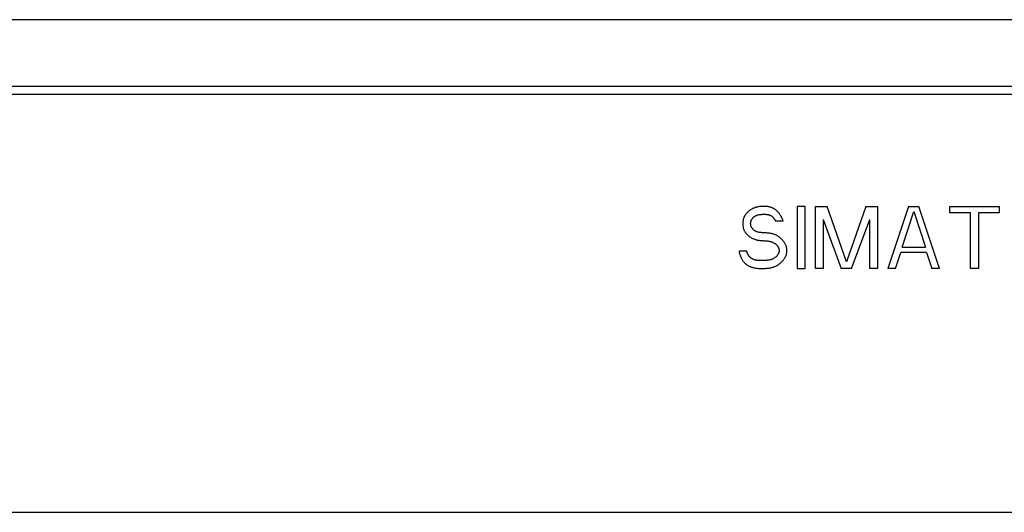
# Model space of a CAD drawing. Extents: x 0 to 594, y 0 to 420.
# Drawn here: x 124 to 187, y 239 to 271 of the extents above; entities that cross this region are included whole.
import ezdxf

# ---------------------------------------------------------------- set-up
doc = ezdxf.new("R2010")
doc.units = 0
doc.header["$LTSCALE"] = 32.67
doc.layers.add('10000_FRONT', color=7, linetype='CONTINUOUS')
doc.layers.add('10500_FRONT_LABELING', color=7, linetype='CONTINUOUS')

msp = doc.modelspace()

# ---------------------------------------------------------------- linework, layer by layer
at = {"layer": '10000_FRONT', "color": 7, "linetype": 'CONTINUOUS'}
for p, q in [((235.761, 270.609), (21.761, 270.609)), ((231.461, 266.309), (26.061, 266.309)), ((37.701, 265.809), (219.821, 265.809)), ((52.011, 238.859), (217.321, 238.859))]:
    msp.add_line(p, q, dxfattribs=at)
at = {"layer": '10500_FRONT_LABELING', "color": 7, "linetype": 'CONTINUOUS'}
for p, q in [((170.571, 258.075), (170.551, 258.048)), ((170.592, 258.101), (170.571, 258.075)), ((170.614, 258.127), (170.592, 258.101)), ((170.637, 258.152), (170.614, 258.127)), ((170.665, 258.181), (170.637, 258.152)), ((170.694, 258.209), (170.665, 258.181)), ((170.724, 258.237), (170.694, 258.209)), ((170.755, 258.263), (170.724, 258.237)), ((170.787, 258.288), (170.755, 258.263)), ((170.819, 258.312), (170.787, 258.288)), ((170.852, 258.335), (170.819, 258.312)), ((170.886, 258.358), (170.852, 258.335)), ((170.92, 258.379), (170.886, 258.358)), ((170.955, 258.399), (170.92, 258.379)), ((170.991, 258.418), (170.955, 258.399)), ((171.028, 258.436), (170.991, 258.418)), ((171.066, 258.454), (171.028, 258.436)), ((171.105, 258.471), (171.066, 258.454)), ((171.144, 258.486), (171.105, 258.471)), ((171.183, 258.5), (171.144, 258.486)), ((171.223, 258.513), (171.183, 258.5)), ((171.263, 258.524), (171.223, 258.513)), ((171.303, 258.535), (171.263, 258.524)), ((171.351, 258.545), (171.303, 258.535)), ((171.398, 258.554), (171.351, 258.545)), ((171.446, 258.561), (171.398, 258.554)), ((171.437, 258.045), (171.483, 258.052)), ((171.494, 258.567), (171.446, 258.561)), ((171.483, 258.052), (171.53, 258.058)), ((171.543, 258.571), (171.494, 258.567)), ((171.53, 258.058), (171.577, 258.062)), ((171.591, 258.574), (171.543, 258.571)), ((171.577, 258.062), (171.625, 258.064)), ((171.64, 258.576), (171.591, 258.574)), ((171.625, 258.064), (171.672, 258.066)), ((171.689, 258.577), (171.64, 258.576)), ((171.672, 258.066), (171.72, 258.067)), ((171.738, 258.577), (171.689, 258.577)), ((171.72, 258.067), (171.779, 258.067)), ((171.781, 258.577), (171.738, 258.577)), ((171.779, 258.067), (171.837, 258.066)), ((171.824, 258.575), (171.781, 258.577)), ((171.868, 258.573), (171.824, 258.575)), ((171.837, 258.066), (171.854, 258.066)), ((171.854, 258.066), (171.87, 258.065)), ((171.911, 258.569), (171.868, 258.573)), ((171.87, 258.065), (171.887, 258.064)), ((171.887, 258.064), (171.903, 258.063)), ((171.903, 258.063), (171.919, 258.061)), ((171.954, 258.565), (171.911, 258.569)), ((171.919, 258.061), (171.936, 258.06)), ((171.936, 258.06), (171.952, 258.058)), ((171.952, 258.058), (171.968, 258.055)), ((171.997, 258.559), (171.954, 258.565)), ((171.968, 258.055), (171.985, 258.053)), ((171.985, 258.053), (172.001, 258.05)), ((172.039, 258.551), (171.997, 258.559)), ((172.081, 258.543), (172.039, 258.551)), ((172.123, 258.533), (172.081, 258.543)), ((172.165, 258.521), (172.123, 258.533)), ((172.2, 258.509), (172.165, 258.521)), ((172.236, 258.495), (172.2, 258.509)), ((172.271, 258.481), (172.236, 258.495)), ((172.305, 258.465), (172.271, 258.481)), ((172.339, 258.448), (172.305, 258.465)), ((172.372, 258.43), (172.339, 258.448)), ((172.405, 258.41), (172.372, 258.43)), ((172.437, 258.39), (172.405, 258.41)), ((172.468, 258.369), (172.437, 258.39)), ((172.499, 258.346), (172.468, 258.369)), ((172.528, 258.322), (172.499, 258.346)), ((172.557, 258.298), (172.528, 258.322)), ((172.59, 258.267), (172.557, 258.298)), ((172.622, 258.236), (172.59, 258.267)), ((172.653, 258.203), (172.622, 258.236)), ((172.683, 258.169), (172.653, 258.203)), ((172.712, 258.134), (172.683, 258.169)), ((172.74, 258.099), (172.712, 258.134)), ((172.766, 258.062), (172.74, 258.099)), ((172.792, 258.025), (172.766, 258.062)), ((173.887, 258.577), (173.887, 254.577)), ((174.387, 258.577), (173.887, 258.577)), ((174.387, 254.577), (174.387, 258.577)), ((175.053, 254.577), (175.053, 258.577)), ((175.053, 258.577), (175.803, 258.577)), ((177.053, 255.003), (175.803, 258.577)), ((178.303, 258.577), (177.053, 255.003)), ((178.303, 258.577), (179.053, 258.577)), ((179.053, 258.577), (179.053, 254.577)), ((181.053, 258.577), (179.72, 254.577)), ((180.637, 255.939), (181.387, 258.237)), ((181.053, 258.577), (181.72, 258.577)), ((181.387, 258.237), (182.137, 255.939)), ((183.053, 254.577), (181.72, 258.577)), ((183.72, 258.152), (183.72, 258.577)), ((183.72, 258.577), (186.887, 258.577)), ((185.053, 258.152), (183.72, 258.152)), ((185.053, 254.577), (185.053, 258.152)), ((185.553, 258.152), (185.553, 254.577)), ((186.887, 258.152), (185.553, 258.152)), ((186.887, 258.577), (186.887, 258.152)), ((170.388, 257.548), (170.387, 257.51)), ((170.387, 257.51), (170.387, 257.471)), ((170.387, 257.471), (170.387, 257.429)), ((170.387, 257.429), (170.388, 257.386)), ((170.39, 257.587), (170.388, 257.548)), ((170.393, 257.625), (170.39, 257.587)), ((170.397, 257.663), (170.393, 257.625)), ((170.402, 257.701), (170.397, 257.663)), ((170.409, 257.738), (170.402, 257.701)), ((170.418, 257.775), (170.409, 257.738)), ((170.428, 257.811), (170.418, 257.775)), ((170.439, 257.843), (170.428, 257.811)), ((170.451, 257.873), (170.439, 257.843)), ((170.465, 257.904), (170.451, 257.873)), ((170.48, 257.934), (170.465, 257.904)), ((170.496, 257.963), (170.48, 257.934)), ((170.513, 257.992), (170.496, 257.963)), ((170.531, 258.02), (170.513, 257.992)), ((170.551, 258.048), (170.531, 258.02)), ((170.887, 257.498), (170.889, 257.526)), ((170.887, 257.471), (170.887, 257.498)), ((170.887, 257.444), (170.887, 257.471)), ((170.889, 257.416), (170.887, 257.444)), ((170.889, 257.526), (170.892, 257.553)), ((170.892, 257.553), (170.897, 257.58)), ((170.897, 257.58), (170.903, 257.606)), ((170.903, 257.606), (170.91, 257.633)), ((170.91, 257.633), (170.918, 257.658)), ((170.918, 257.658), (170.928, 257.684)), ((170.928, 257.684), (170.94, 257.708)), ((170.94, 257.708), (170.953, 257.732)), ((170.953, 257.732), (170.967, 257.755)), ((170.967, 257.755), (170.982, 257.778)), ((170.982, 257.778), (170.998, 257.8)), ((170.998, 257.8), (171.016, 257.821)), ((171.016, 257.821), (171.034, 257.841)), ((171.034, 257.841), (171.054, 257.86)), ((171.054, 257.86), (171.074, 257.879)), ((171.074, 257.879), (171.095, 257.896)), ((171.095, 257.896), (171.12, 257.916)), ((171.12, 257.916), (171.146, 257.933)), ((171.146, 257.933), (171.173, 257.95)), ((171.173, 257.95), (171.2, 257.966)), ((171.2, 257.966), (171.228, 257.98)), ((171.228, 257.98), (171.257, 257.993)), ((171.257, 257.993), (171.286, 258.004)), ((171.286, 258.004), (171.315, 258.015)), ((171.315, 258.015), (171.345, 258.024)), ((171.345, 258.024), (171.391, 258.036)), ((171.391, 258.036), (171.437, 258.045)), ((172.001, 258.05), (172.017, 258.047)), ((172.017, 258.047), (172.032, 258.043)), ((172.032, 258.043), (172.048, 258.039)), ((172.048, 258.039), (172.064, 258.034)), ((172.064, 258.034), (172.08, 258.029)), ((172.08, 258.029), (172.095, 258.024)), ((172.095, 258.024), (172.108, 258.019)), ((172.108, 258.019), (172.12, 258.014)), ((172.12, 258.014), (172.133, 258.009)), ((172.133, 258.009), (172.145, 258.003)), ((172.145, 258.003), (172.158, 257.997)), ((172.158, 257.997), (172.17, 257.991)), ((172.17, 257.991), (172.182, 257.984)), ((172.182, 257.984), (172.194, 257.978)), ((172.194, 257.978), (172.206, 257.971)), ((172.206, 257.971), (172.217, 257.963)), ((172.217, 257.963), (172.229, 257.956)), ((172.229, 257.956), (172.24, 257.948)), ((172.24, 257.948), (172.251, 257.94)), ((172.251, 257.94), (172.262, 257.932)), ((172.262, 257.932), (172.273, 257.923)), ((172.273, 257.923), (172.283, 257.914)), ((172.283, 257.914), (172.293, 257.906)), ((172.293, 257.906), (172.303, 257.896)), ((172.303, 257.896), (172.313, 257.887)), ((172.313, 257.887), (172.323, 257.877)), ((172.323, 257.877), (172.333, 257.868)), ((172.333, 257.868), (172.342, 257.858)), ((172.342, 257.858), (172.351, 257.847)), ((172.351, 257.847), (172.36, 257.837)), ((172.36, 257.837), (172.368, 257.826)), ((172.368, 257.826), (172.377, 257.815)), ((172.377, 257.815), (172.385, 257.804)), ((172.385, 257.804), (172.393, 257.793)), ((172.393, 257.793), (172.4, 257.782)), ((172.4, 257.782), (172.408, 257.77)), ((172.408, 257.77), (172.415, 257.758)), ((172.415, 257.758), (172.422, 257.746)), ((172.422, 257.746), (172.429, 257.734)), ((172.429, 257.734), (172.435, 257.721)), ((172.435, 257.721), (172.441, 257.708)), ((172.441, 257.708), (172.448, 257.695)), ((172.448, 257.695), (172.453, 257.682)), ((172.453, 257.682), (172.459, 257.669)), ((172.459, 257.669), (172.465, 257.655)), ((172.465, 257.655), (172.47, 257.641)), ((172.47, 257.641), (172.97, 257.641)), ((172.816, 257.989), (172.792, 258.025)), ((172.84, 257.952), (172.816, 257.989)), ((172.862, 257.914), (172.84, 257.952)), ((172.882, 257.876), (172.862, 257.914)), ((172.902, 257.837), (172.882, 257.876)), ((172.919, 257.797), (172.902, 257.837)), ((172.934, 257.759), (172.919, 257.797)), ((172.948, 257.72), (172.934, 257.759)), ((172.959, 257.681), (172.948, 257.72)), ((172.97, 257.641), (172.959, 257.681)), ((175.553, 257.726), (175.553, 254.577)), ((175.553, 257.726), (176.72, 254.577)), ((177.387, 254.577), (178.553, 257.726)), ((178.553, 254.577), (178.553, 257.726)), ((170.388, 257.386), (170.39, 257.344)), ((170.39, 257.344), (170.393, 257.302)), ((170.393, 257.302), (170.398, 257.26)), ((170.398, 257.26), (170.404, 257.219)), ((170.404, 257.219), (170.412, 257.178)), ((170.412, 257.178), (170.422, 257.138)), ((170.422, 257.138), (170.439, 257.087)), ((170.439, 257.087), (170.451, 257.057)), ((170.451, 257.057), (170.464, 257.027)), ((170.464, 257.027), (170.479, 256.999)), ((170.479, 256.999), (170.495, 256.97)), ((170.495, 256.97), (170.512, 256.942)), ((170.512, 256.942), (170.53, 256.915)), ((170.53, 256.915), (170.55, 256.889)), ((170.55, 256.889), (170.57, 256.863)), ((170.57, 256.863), (170.59, 256.837)), ((170.59, 256.837), (170.617, 256.807)), ((170.617, 256.807), (170.645, 256.777)), ((170.892, 257.389), (170.889, 257.416)), ((170.897, 257.362), (170.892, 257.389)), ((170.903, 257.335), (170.897, 257.362)), ((170.91, 257.309), (170.903, 257.335)), ((170.918, 257.283), (170.91, 257.309)), ((170.928, 257.258), (170.918, 257.283)), ((170.94, 257.234), (170.928, 257.258)), ((170.953, 257.21), (170.94, 257.234)), ((170.967, 257.186), (170.953, 257.21)), ((170.982, 257.164), (170.967, 257.186)), ((170.998, 257.142), (170.982, 257.164)), ((171.016, 257.121), (170.998, 257.142)), ((171.034, 257.101), (171.016, 257.121)), ((171.054, 257.082), (171.034, 257.101)), ((171.074, 257.063), (171.054, 257.082)), ((171.095, 257.045), (171.074, 257.063)), ((171.12, 257.026), (171.095, 257.045)), ((171.146, 257.008), (171.12, 257.026)), ((171.173, 256.992), (171.146, 257.008)), ((171.2, 256.976), (171.173, 256.992)), ((171.228, 256.962), (171.2, 256.976)), ((171.257, 256.949), (171.228, 256.962)), ((171.286, 256.937), (171.257, 256.949)), ((171.315, 256.927), (171.286, 256.937)), ((171.345, 256.918), (171.315, 256.927)), ((171.391, 256.906), (171.345, 256.918)), ((171.437, 256.897), (171.391, 256.906)), ((171.483, 256.89), (171.437, 256.897)), ((171.53, 256.885), (171.483, 256.89)), ((171.578, 256.882), (171.53, 256.885)), ((171.625, 256.879), (171.578, 256.882)), ((171.672, 256.877), (171.625, 256.879)), ((171.72, 256.875), (171.672, 256.877)), ((171.785, 256.873), (171.72, 256.875)), ((171.85, 256.869), (171.785, 256.873)), ((171.914, 256.865), (171.85, 256.869)), ((171.979, 256.86), (171.914, 256.865)), ((172.043, 256.853), (171.979, 256.86)), ((172.107, 256.845), (172.043, 256.853)), ((172.17, 256.834), (172.107, 256.845)), ((172.234, 256.821), (172.17, 256.834)), ((172.277, 256.811), (172.234, 256.821)), ((172.319, 256.799), (172.277, 256.811)), ((172.362, 256.786), (172.319, 256.799)), ((172.403, 256.772), (172.362, 256.786)), ((170.645, 256.777), (170.674, 256.748)), ((170.674, 256.748), (170.704, 256.72)), ((170.704, 256.72), (170.735, 256.694)), ((170.735, 256.694), (170.767, 256.668)), ((170.767, 256.668), (170.799, 256.643)), ((170.799, 256.643), (170.832, 256.619)), ((170.832, 256.619), (170.866, 256.597)), ((170.866, 256.597), (170.901, 256.575)), ((170.901, 256.575), (170.936, 256.554)), ((170.936, 256.554), (170.972, 256.534)), ((170.972, 256.534), (171.008, 256.515)), ((171.008, 256.515), (171.049, 256.496)), ((171.049, 256.496), (171.09, 256.477)), ((171.09, 256.477), (171.132, 256.46)), ((171.132, 256.46), (171.174, 256.445)), ((171.174, 256.445), (171.217, 256.431)), ((171.217, 256.431), (171.26, 256.418)), ((171.26, 256.418), (171.303, 256.407)), ((171.303, 256.407), (171.354, 256.397)), ((171.354, 256.397), (171.406, 256.388)), ((171.406, 256.388), (171.458, 256.381)), ((171.458, 256.381), (171.51, 256.376)), ((171.51, 256.376), (171.562, 256.372)), ((171.562, 256.372), (171.615, 256.369)), ((171.615, 256.369), (171.667, 256.367)), ((171.667, 256.367), (171.72, 256.365)), ((171.72, 256.365), (171.773, 256.363)), ((171.773, 256.363), (171.825, 256.36)), ((171.825, 256.36), (171.878, 256.358)), ((171.878, 256.358), (171.93, 256.354)), ((171.93, 256.354), (171.982, 256.349)), ((171.982, 256.349), (172.034, 256.342)), ((172.034, 256.342), (172.086, 256.333)), ((172.086, 256.333), (172.137, 256.322)), ((172.137, 256.322), (172.171, 256.313)), ((172.171, 256.313), (172.205, 256.303)), ((172.205, 256.303), (172.239, 256.291)), ((172.239, 256.291), (172.272, 256.278)), ((172.272, 256.278), (172.304, 256.264)), ((172.304, 256.264), (172.336, 256.248)), ((172.336, 256.248), (172.368, 256.232)), ((172.368, 256.232), (172.399, 256.214)), ((172.399, 256.214), (172.428, 256.194)), ((172.445, 256.757), (172.403, 256.772)), ((172.428, 256.194), (172.453, 256.177)), ((172.486, 256.739), (172.445, 256.757)), ((172.453, 256.177), (172.476, 256.159)), ((172.476, 256.159), (172.499, 256.14)), ((172.526, 256.721), (172.486, 256.739)), ((172.565, 256.701), (172.526, 256.721)), ((172.604, 256.679), (172.565, 256.701)), ((172.64, 256.657), (172.604, 256.679)), ((172.675, 256.634), (172.64, 256.657)), ((172.71, 256.609), (172.675, 256.634)), ((172.743, 256.583), (172.71, 256.609)), ((172.776, 256.555), (172.743, 256.583)), ((172.808, 256.527), (172.776, 256.555)), ((172.84, 256.498), (172.808, 256.527)), ((172.87, 256.468), (172.84, 256.498)), ((172.9, 256.437), (172.87, 256.468)), ((172.93, 256.406), (172.9, 256.437)), ((172.957, 256.376), (172.93, 256.406)), ((172.983, 256.345), (172.957, 256.376)), ((173.008, 256.313), (172.983, 256.345)), ((173.033, 256.281), (173.008, 256.313)), ((173.056, 256.248), (173.033, 256.281)), ((173.079, 256.215), (173.056, 256.248)), ((173.099, 256.18), (173.079, 256.215)), ((173.119, 256.145), (173.099, 256.18)), ((170.137, 255.684), (170.149, 255.626)), ((170.637, 255.684), (170.137, 255.684)), ((170.149, 255.626), (170.163, 255.57)), ((170.163, 255.57), (170.178, 255.514)), ((170.641, 255.665), (170.637, 255.684)), ((170.647, 255.646), (170.641, 255.665)), ((170.652, 255.628), (170.647, 255.646)), ((170.658, 255.61), (170.652, 255.628)), ((170.665, 255.592), (170.658, 255.61)), ((170.671, 255.574), (170.665, 255.592)), ((170.678, 255.556), (170.671, 255.574)), ((170.685, 255.54), (170.678, 255.556)), ((170.693, 255.523), (170.685, 255.54)), ((170.7, 255.507), (170.693, 255.523)), ((172.499, 256.14), (172.522, 256.12)), ((172.522, 256.12), (172.543, 256.099)), ((172.543, 256.099), (172.564, 256.077)), ((172.564, 256.077), (172.583, 256.055)), ((172.583, 256.055), (172.602, 256.031)), ((172.602, 256.031), (172.62, 256.007)), ((172.62, 256.007), (172.637, 255.982)), ((172.637, 255.982), (172.65, 255.96)), ((172.65, 255.96), (172.662, 255.938)), ((172.662, 255.938), (172.673, 255.916)), ((172.673, 255.537), (172.662, 255.514)), ((172.673, 255.916), (172.683, 255.893)), ((172.683, 255.559), (172.673, 255.537)), ((172.683, 255.893), (172.693, 255.87)), ((172.693, 255.583), (172.683, 255.559)), ((172.693, 255.87), (172.701, 255.847)), ((172.701, 255.606), (172.693, 255.583)), ((172.701, 255.847), (172.707, 255.823)), ((172.707, 255.63), (172.701, 255.606)), ((172.707, 255.823), (172.713, 255.799)), ((172.713, 255.654), (172.707, 255.63)), ((172.713, 255.799), (172.717, 255.775)), ((172.717, 255.678), (172.713, 255.654)), ((172.717, 255.775), (172.719, 255.751)), ((172.719, 255.702), (172.717, 255.678)), ((172.719, 255.751), (172.72, 255.726)), ((172.72, 255.726), (172.719, 255.702)), ((173.137, 256.109), (173.119, 256.145)), ((173.151, 256.078), (173.137, 256.109)), ((173.163, 256.045), (173.151, 256.078)), ((173.175, 256.012), (173.163, 256.045)), ((173.185, 255.979), (173.175, 256.012)), ((173.194, 255.945), (173.185, 255.979)), ((173.202, 255.911), (173.194, 255.945)), ((173.195, 255.512), (173.203, 255.547)), ((173.208, 255.875), (173.202, 255.911)), ((173.203, 255.547), (173.209, 255.583)), ((173.213, 255.838), (173.208, 255.875)), ((173.209, 255.583), (173.214, 255.618)), ((173.217, 255.801), (173.213, 255.838)), ((173.214, 255.618), (173.217, 255.654)), ((173.219, 255.764), (173.217, 255.801)), ((173.217, 255.654), (173.219, 255.69)), ((173.22, 255.726), (173.219, 255.764)), ((173.219, 255.69), (173.22, 255.726)), ((180.22, 254.577), (180.553, 255.599)), ((182.22, 255.599), (180.553, 255.599)), ((180.637, 255.939), (182.137, 255.939)), ((182.22, 255.599), (182.553, 254.577)), ((170.178, 255.514), (170.192, 255.469)), ((170.192, 255.469), (170.207, 255.425)), ((170.207, 255.425), (170.222, 255.381)), ((170.222, 255.381), (170.239, 255.338)), ((170.239, 255.338), (170.258, 255.295)), ((170.258, 255.295), (170.277, 255.253)), ((170.277, 255.253), (170.298, 255.211)), ((170.298, 255.211), (170.321, 255.17)), ((170.321, 255.17), (170.345, 255.131)), ((170.345, 255.131), (170.367, 255.097)), ((170.367, 255.097), (170.39, 255.065)), ((170.39, 255.065), (170.414, 255.033)), ((170.414, 255.033), (170.44, 255.002)), ((170.44, 255.002), (170.466, 254.972)), ((170.466, 254.972), (170.494, 254.943)), ((170.494, 254.943), (170.522, 254.914)), ((170.522, 254.914), (170.552, 254.887)), ((170.552, 254.887), (170.582, 254.861)), ((170.708, 255.491), (170.7, 255.507)), ((170.717, 255.475), (170.708, 255.491)), ((170.726, 255.459), (170.717, 255.475)), ((170.735, 255.443), (170.726, 255.459)), ((170.744, 255.428), (170.735, 255.443)), ((170.754, 255.413), (170.744, 255.428)), ((170.764, 255.398), (170.754, 255.413)), ((170.774, 255.383), (170.764, 255.398)), ((170.785, 255.368), (170.774, 255.383)), ((170.796, 255.354), (170.785, 255.368)), ((170.808, 255.34), (170.796, 255.354)), ((170.82, 255.327), (170.808, 255.34)), ((170.832, 255.314), (170.82, 255.327)), ((170.845, 255.301), (170.832, 255.314)), ((170.857, 255.289), (170.845, 255.301)), ((170.87, 255.278), (170.857, 255.289)), ((170.883, 255.266), (170.87, 255.278)), ((170.896, 255.256), (170.883, 255.266)), ((170.91, 255.245), (170.896, 255.256)), ((170.923, 255.235), (170.91, 255.245)), ((170.937, 255.225), (170.923, 255.235)), ((170.952, 255.216), (170.937, 255.225)), ((170.966, 255.207), (170.952, 255.216)), ((170.981, 255.198), (170.966, 255.207)), ((170.996, 255.19), (170.981, 255.198)), ((171.011, 255.182), (170.996, 255.19)), ((171.026, 255.174), (171.011, 255.182)), ((171.041, 255.167), (171.026, 255.174)), ((171.057, 255.16), (171.041, 255.167)), ((171.073, 255.153), (171.057, 255.16)), ((171.089, 255.147), (171.073, 255.153)), ((171.105, 255.141), (171.089, 255.147)), ((171.121, 255.136), (171.105, 255.141)), ((171.137, 255.131), (171.121, 255.136)), ((171.158, 255.124), (171.137, 255.131)), ((171.179, 255.119), (171.158, 255.124)), ((171.2, 255.114), (171.179, 255.119)), ((171.221, 255.109), (171.2, 255.114)), ((171.242, 255.105), (171.221, 255.109)), ((171.264, 255.102), (171.242, 255.105)), ((171.285, 255.099), (171.264, 255.102)), ((171.307, 255.096), (171.285, 255.099)), ((171.328, 255.094), (171.307, 255.096)), ((171.35, 255.092), (171.328, 255.094)), ((171.372, 255.091), (171.35, 255.092)), ((171.394, 255.089), (171.372, 255.091)), ((171.416, 255.088), (171.394, 255.089)), ((171.489, 255.087), (171.416, 255.088)), ((171.563, 255.087), (171.489, 255.087)), ((171.687, 255.089), (171.563, 255.087)), ((171.738, 255.089), (171.687, 255.089)), ((171.789, 255.09), (171.738, 255.089)), ((171.839, 255.092), (171.789, 255.09)), ((171.889, 255.095), (171.839, 255.092)), ((171.939, 255.099), (171.889, 255.095)), ((171.989, 255.104), (171.939, 255.099)), ((172.039, 255.111), (171.989, 255.104)), ((172.088, 255.12), (172.039, 255.111)), ((172.137, 255.131), (172.088, 255.12)), ((172.171, 255.14), (172.137, 255.131)), ((172.205, 255.15), (172.171, 255.14)), ((172.238, 255.162), (172.205, 255.15)), ((172.272, 255.175), (172.238, 255.162)), ((172.304, 255.189), (172.272, 255.175)), ((172.336, 255.204), (172.304, 255.189)), ((172.368, 255.221), (172.336, 255.204)), ((172.399, 255.239), (172.368, 255.221)), ((172.428, 255.258), (172.399, 255.239)), ((172.453, 255.275), (172.428, 255.258)), ((172.477, 255.294), (172.453, 255.275)), ((172.5, 255.313), (172.477, 255.294)), ((172.522, 255.333), (172.5, 255.313)), ((172.543, 255.353), (172.522, 255.333)), ((172.564, 255.375), (172.543, 255.353)), ((172.583, 255.398), (172.564, 255.375)), ((172.602, 255.421), (172.583, 255.398)), ((172.62, 255.446), (172.602, 255.421)), ((172.637, 255.471), (172.62, 255.446)), ((172.65, 255.492), (172.637, 255.471)), ((172.662, 255.514), (172.65, 255.492)), ((172.747, 254.877), (172.783, 254.907)), ((172.783, 254.907), (172.819, 254.938)), ((172.819, 254.938), (172.853, 254.97)), ((172.853, 254.97), (172.887, 255.003)), ((172.887, 255.003), (172.917, 255.033)), ((172.917, 255.033), (172.946, 255.065)), ((172.946, 255.065), (172.974, 255.097)), ((172.974, 255.097), (173.001, 255.129)), ((173.001, 255.129), (173.027, 255.163)), ((173.027, 255.163), (173.052, 255.197)), ((173.052, 255.197), (173.076, 255.232)), ((173.076, 255.232), (173.098, 255.269)), ((173.098, 255.269), (173.118, 255.305)), ((173.118, 255.305), (173.137, 255.343)), ((173.137, 255.343), (173.151, 255.376)), ((173.151, 255.376), (173.164, 255.409)), ((173.164, 255.409), (173.176, 255.443)), ((173.176, 255.443), (173.186, 255.477)), ((173.186, 255.477), (173.195, 255.512)), ((170.582, 254.861), (170.613, 254.836)), ((170.613, 254.836), (170.645, 254.813)), ((170.645, 254.813), (170.678, 254.79)), ((170.678, 254.79), (170.713, 254.768)), ((170.713, 254.768), (170.749, 254.748)), ((170.749, 254.748), (170.785, 254.728)), ((170.785, 254.728), (170.822, 254.71)), ((170.822, 254.71), (170.86, 254.694)), ((170.86, 254.694), (170.898, 254.678)), ((170.898, 254.678), (170.937, 254.664)), ((170.937, 254.664), (170.976, 254.651)), ((170.976, 254.651), (171.015, 254.64)), ((171.015, 254.64), (171.055, 254.629)), ((171.055, 254.629), (171.095, 254.62)), ((171.095, 254.62), (171.154, 254.608)), ((171.154, 254.608), (171.214, 254.599)), ((171.214, 254.599), (171.274, 254.592)), ((171.274, 254.592), (171.334, 254.586)), ((171.334, 254.586), (171.394, 254.582)), ((171.394, 254.582), (171.455, 254.58)), ((171.455, 254.58), (171.515, 254.578)), ((171.515, 254.578), (171.576, 254.577)), ((171.576, 254.577), (171.637, 254.577)), ((171.637, 254.577), (171.707, 254.578)), ((171.707, 254.578), (171.777, 254.579)), ((171.777, 254.579), (171.847, 254.582)), ((171.847, 254.582), (171.916, 254.585)), ((171.916, 254.585), (171.986, 254.591)), ((171.986, 254.591), (172.055, 254.599)), ((172.055, 254.599), (172.125, 254.609)), ((172.125, 254.609), (172.169, 254.617)), ((172.169, 254.617), (172.214, 254.626)), ((172.214, 254.626), (172.258, 254.636)), ((172.258, 254.636), (172.302, 254.648)), ((172.302, 254.648), (172.345, 254.661)), ((172.345, 254.661), (172.388, 254.675)), ((172.388, 254.675), (172.431, 254.691)), ((172.431, 254.691), (172.472, 254.708)), ((172.472, 254.708), (172.513, 254.727)), ((172.513, 254.727), (172.553, 254.748)), ((172.553, 254.748), (172.594, 254.77)), ((172.594, 254.77), (172.634, 254.795)), ((172.634, 254.795), (172.672, 254.821)), ((172.672, 254.821), (172.71, 254.848)), ((172.71, 254.848), (172.747, 254.877)), ((173.887, 254.577), (174.387, 254.577)), ((175.553, 254.577), (175.053, 254.577)), ((177.387, 254.577), (176.72, 254.577)), ((179.053, 254.577), (178.553, 254.577)), ((180.22, 254.577), (179.72, 254.577)), ((183.053, 254.577), (182.553, 254.577)), ((185.553, 254.577), (185.053, 254.577))]:
    msp.add_line(p, q, dxfattribs=at)

doc.saveas('drawing.dxf')
